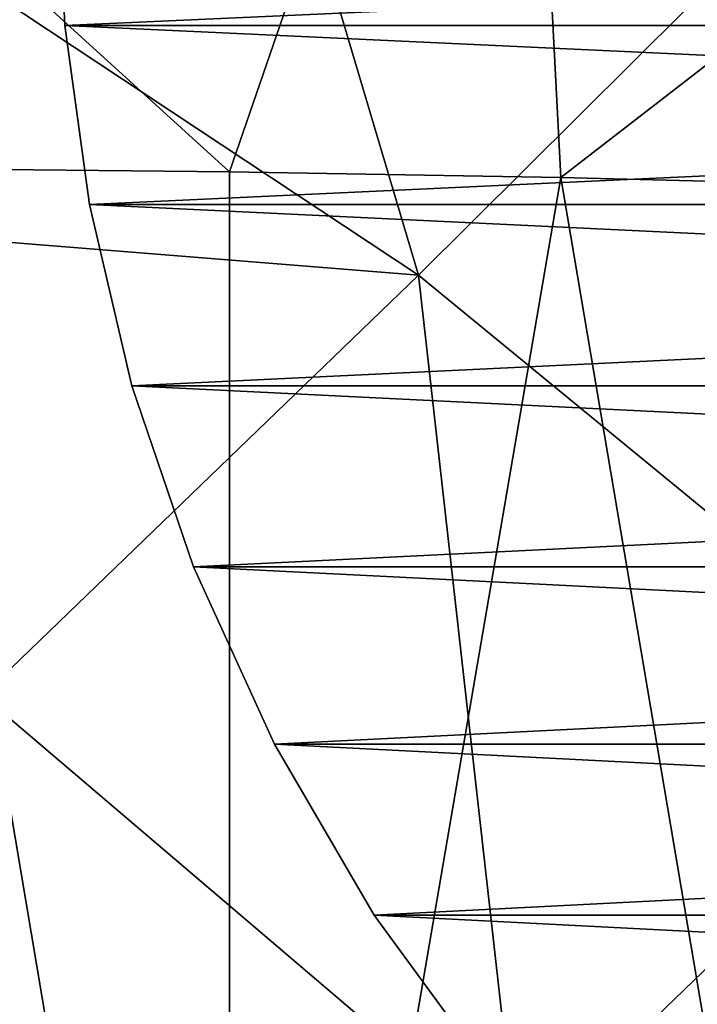
# Model space of a CAD drawing. Units: metres. Extents: x 0.74 to 2.58, y -1.26 to -0.29.
# Drawn here: x 1.54 to 1.55, y -0.69 to -0.67 of the extents above; entities that cross this region are included whole.
import ezdxf

# ---------------------------------------------------------------- set-up
doc = ezdxf.new("R2010")
doc.units = ezdxf.units.M
doc.header["$MEASUREMENT"] = 0
doc.layers.add('SKP_connectors_D3G', color=7, linetype='Continuous')
doc.layers.add('SKP_Default_D3G', color=7, linetype='Continuous')

# ---------------------------------------------------------------- blocks, each defined once
blk = doc.blocks.new('4778d736-a98c-4ac7-8d93-63c227a12040')
at = {"layer": 'SKP_Default_D3G', "color": 18, "true_color": 0x000000}
for points in [[(2.965114, 0.091994, 0.348666), (2.945198, 0.096912, 0.3505), (2.935163, 0.086948, 0.350484)], [(2.956982, 0.090756, 0.002947), (2.949959, 0.082514, 0.002534), (2.950436, 0.096912, 0.000836)], [(2.964501, 0.096912, 0.005925), (2.963465, 0.084037, 0.006959), (2.956982, 0.090756, 0.002947)], [(2.969268, 0.092784, 0.009043), (2.963465, 0.084037, 0.006959), (2.964501, 0.096912, 0.005925)], [(2.97413, 0.096912, 0.347293), (2.965114, 0.091994, 0.348666), (2.965062, 0.086948, 0.348035)], [(2.977938, 0.082514, 0.344223), (2.97413, 0.096912, 0.347293), (2.965062, 0.086948, 0.348035)], [(2.974661, 0.087362, 0.014272), (2.963465, 0.084037, 0.006959), (2.969268, 0.092784, 0.009043)], [(2.965114, 0.091994, 0.348666), (2.935163, 0.086948, 0.350484), (2.965062, 0.086948, 0.348035)], [(2.963465, 0.084037, 0.006959), (2.949959, 0.082514, 0.002534), (2.956982, 0.090756, 0.002947)], [(2.974661, 0.087362, 0.014272), (2.969217, 0.078256, 0.012536), (2.963465, 0.084037, 0.006959)], [(2.964973, 0.081842, 0.346944), (2.935163, 0.086948, 0.350484), (2.934944, 0.076752, 0.347817)], [(2.965062, 0.086948, 0.348035), (2.935163, 0.086948, 0.350484), (2.964973, 0.081842, 0.346944)], [(2.977938, 0.082514, 0.344223), (2.965062, 0.086948, 0.348035), (2.964973, 0.081842, 0.346944)], [(2.963465, 0.084037, 0.006959), (2.956582, 0.075647, 0.006633), (2.949959, 0.082514, 0.002534)], [(2.969217, 0.078256, 0.012536), (2.956582, 0.075647, 0.006633), (2.963465, 0.084037, 0.006959)], [(2.956582, 0.075647, 0.006633), (2.942541, 0.074885, 0.004129), (2.949959, 0.082514, 0.002534)], [(2.977938, 0.082514, 0.344223), (2.964973, 0.081842, 0.346944), (2.97036, 0.074885, 0.343855)], [(2.964973, 0.081842, 0.346944), (2.934944, 0.076752, 0.347817), (2.964844, 0.076752, 0.345368)], [(2.97036, 0.074885, 0.343855), (2.964973, 0.081842, 0.346944), (2.964844, 0.076752, 0.345368)]]:
    blk.add_3dface(points, dxfattribs=at)
blk = doc.blocks.new('0c62652f-c5f5-472f-9d57-1331f97dec58')
at = {"layer": 'SKP_connectors_D3G', "color": 18, "true_color": 0x000000}
for points in [[(3.801975, -2.414604, 0.14771), (3.80467, -2.474483, 0.14771), (3.80467, -2.414483, 0.14771)], [(3.801975, -2.474362, 0.14571), (3.80467, -2.414483, 0.14571), (3.80467, -2.474483, 0.14571)], [(3.801975, -2.474362, 0.14571), (3.801975, -2.414604, 0.14571), (3.80467, -2.414483, 0.14571)], [(3.80467, -2.414483, 0.14771), (3.80467, -2.414483, 0.14571), (3.801975, -2.414604, 0.14571)], [(3.80467, -2.414483, 0.14771), (3.801975, -2.414604, 0.14571), (3.801975, -2.414604, 0.14771)], [(3.799213, -2.414983, 0.14771), (3.801975, -2.474362, 0.14771), (3.801975, -2.414604, 0.14771)], [(3.799213, -2.473983, 0.14571), (3.799213, -2.414983, 0.14571), (3.801975, -2.414604, 0.14571)], [(3.799213, -2.473983, 0.14571), (3.801975, -2.414604, 0.14571), (3.801975, -2.474362, 0.14571)], [(3.801975, -2.414604, 0.14771), (3.801975, -2.414604, 0.14571), (3.799213, -2.414983, 0.14571)], [(3.801975, -2.414604, 0.14771), (3.799213, -2.414983, 0.14571), (3.799213, -2.414983, 0.14771)], [(3.801975, -2.414604, 0.14771), (3.801975, -2.474362, 0.14771), (3.80467, -2.474483, 0.14771)], [(3.796416, -2.415639, 0.14771), (3.799213, -2.473983, 0.14771), (3.799213, -2.414983, 0.14771)], [(3.796416, -2.473323, 0.14571), (3.796416, -2.415639, 0.14571), (3.799213, -2.414983, 0.14571)], [(3.796416, -2.473323, 0.14571), (3.799213, -2.414983, 0.14571), (3.799213, -2.473983, 0.14571)], [(3.799213, -2.414983, 0.14771), (3.799213, -2.414983, 0.14571), (3.796416, -2.415639, 0.14571)], [(3.799213, -2.414983, 0.14771), (3.796416, -2.415639, 0.14571), (3.796416, -2.415639, 0.14771)], [(3.799213, -2.414983, 0.14771), (3.799213, -2.473983, 0.14771), (3.801975, -2.474362, 0.14771)], [(3.793627, -2.416588, 0.14771), (3.796416, -2.473323, 0.14771), (3.796416, -2.415639, 0.14771)], [(3.793627, -2.472378, 0.14571), (3.796416, -2.415639, 0.14571), (3.796416, -2.473323, 0.14571)], [(3.793627, -2.472378, 0.14571), (3.793627, -2.416588, 0.14571), (3.796416, -2.415639, 0.14571)], [(3.796416, -2.415639, 0.14771), (3.796416, -2.415639, 0.14571), (3.793627, -2.416588, 0.14571)], [(3.796416, -2.415639, 0.14771), (3.793627, -2.416588, 0.14571), (3.793627, -2.416588, 0.14771)], [(3.796416, -2.415639, 0.14771), (3.796416, -2.473323, 0.14771), (3.799213, -2.473983, 0.14771)], [(3.790893, -2.417835, 0.14771), (3.793627, -2.472378, 0.14771), (3.793627, -2.416588, 0.14771)], [(3.790893, -2.471131, 0.14571), (3.793627, -2.416588, 0.14571), (3.793627, -2.472378, 0.14571)], [(3.790893, -2.471131, 0.14571), (3.790893, -2.417835, 0.14571), (3.793627, -2.416588, 0.14571)], [(3.793627, -2.416588, 0.14771), (3.793627, -2.416588, 0.14571), (3.790893, -2.417835, 0.14571)], [(3.793627, -2.416588, 0.14771), (3.790893, -2.417835, 0.14571), (3.790893, -2.417835, 0.14771)], [(3.793627, -2.416588, 0.14771), (3.793627, -2.472378, 0.14771), (3.796416, -2.473323, 0.14771)], [(3.788256, -2.419374, 0.14771), (3.790893, -2.471131, 0.14771), (3.790893, -2.417835, 0.14771)], [(3.788256, -2.469592, 0.14571), (3.788256, -2.419374, 0.14571), (3.790893, -2.417835, 0.14571)], [(3.788256, -2.469592, 0.14571), (3.790893, -2.417835, 0.14571), (3.790893, -2.471131, 0.14571)], [(3.790893, -2.417835, 0.14771), (3.790893, -2.417835, 0.14571), (3.788256, -2.419374, 0.14571)], [(3.790893, -2.417835, 0.14771), (3.788256, -2.419374, 0.14571), (3.788256, -2.419374, 0.14771)], [(3.790893, -2.417835, 0.14771), (3.790893, -2.471131, 0.14771), (3.793627, -2.472378, 0.14771)], [(3.785764, -2.42119, 0.14771), (3.788256, -2.469592, 0.14771), (3.788256, -2.419374, 0.14771)], [(3.785764, -2.467772, 0.14571), (3.785764, -2.42119, 0.14571), (3.788256, -2.419374, 0.14571)], [(3.785764, -2.467772, 0.14571), (3.788256, -2.419374, 0.14571), (3.788256, -2.469592, 0.14571)], [(3.788256, -2.419374, 0.14771), (3.788256, -2.419374, 0.14571), (3.785764, -2.42119, 0.14571)], [(3.788256, -2.419374, 0.14771), (3.785764, -2.42119, 0.14571), (3.785764, -2.42119, 0.14771)], [(3.788256, -2.419374, 0.14771), (3.788256, -2.469592, 0.14771), (3.790893, -2.471131, 0.14771)], [(3.785764, -2.42119, 0.14771), (3.785764, -2.467772, 0.14771), (3.788256, -2.469592, 0.14771)]]:
    blk.add_3dface(points, dxfattribs=at)

msp = doc.modelspace()

# ---------------------------------------------------------------- block references
for name, p, rotation in [('4778d736-a98c-4ac7-8d93-63c227a12040', (1.626677, -3.638661, 0.393793), 90.00000000000001), ('0c62652f-c5f5-472f-9d57-1331f97dec58', (-0.877415, -4.47332, -0.06376), 89.9999999999999)]:
    msp.add_blockref(name, p, dxfattribs=dict(rotation=rotation))

doc.saveas('drawing.dxf')
